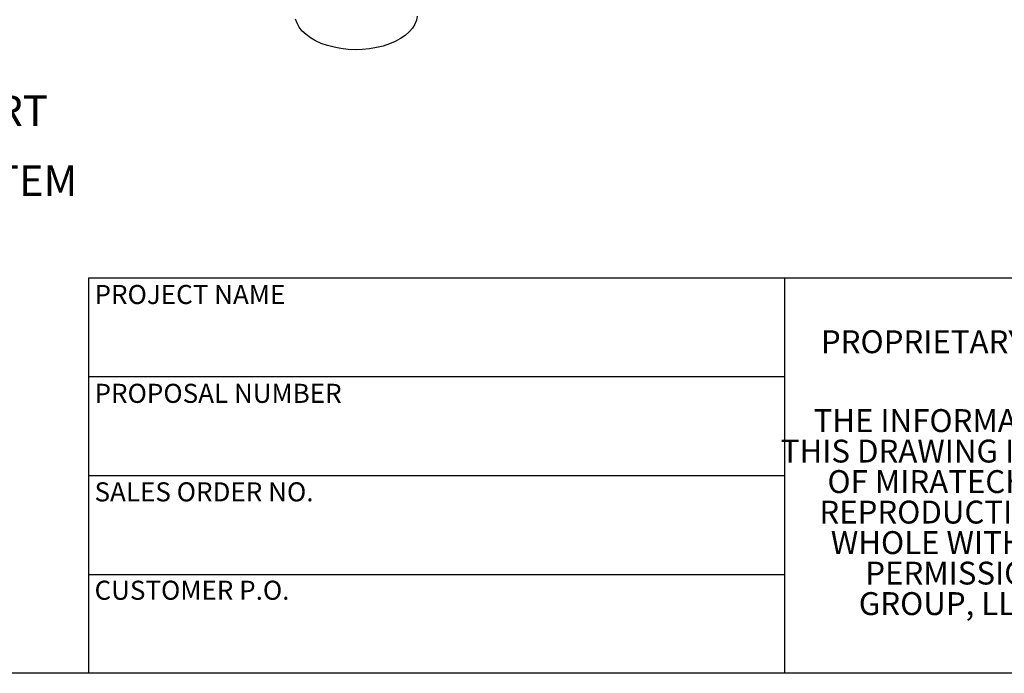
# Model space of a CAD drawing. Units: inches. Extents: x 3 to 63, y 3 to 47.3.
# Drawn here: x 16.9 to 33, y 3 to 13.7 of the extents above; entities that cross this region are included whole.
import ezdxf

# ---------------------------------------------------------------- set-up
doc = ezdxf.new("R2010")
doc.units = ezdxf.units.IN
doc.header["$LTSCALE"] = 6
doc.header["$MEASUREMENT"] = 0
doc.layers.add('FORMAT', color=7, linetype='Continuous')
doc.styles.add('SLDTEXTSTYLE0', font='TXT', dxfattribs={"width": 0.75})

# ---------------------------------------------------------------- blocks, each defined once
blk = doc.blocks.new('SW_NOTE_0')
at = {"layer": 'FORMAT', "color": 0, "char_height": 0.5, "attachment_point": 1, "style": 'SLDTEXTSTYLE0'}
for s, insert in [('NOTES:', (0, 0.645)), ('%%d', (0.472, -0.502)), ('DO NOT USE EQUIPMENT TO SUPPORT', (1.181, -0.502)), ('OTHER PARTS OF THE EXHAUST SYSTEM', (1.181, -1.649)), ('WITHOUT PROPER REINFORCEMENT', (1.181, -2.795)), ('MATERIAL CONSTRUCTION:', (0, -3.942)), ('%%d', (0.472, -5.089)), ('ALUMINIZED STEEL', (1.181, -5.089)), ('PAINT:', (0, -6.235)), ('%%d', (0.472, -7.382)), ('HIGH TEMPERATURE BLACK', (1.181, -7.382)), ('(MIRATECH COATING SYSTEM 5)', (1.181, -8.529))]:
    blk.add_mtext(s, dxfattribs=dict(at, insert=insert))
blk = doc.blocks.new('SW_NOTE_0_1')
at = {"layer": 'FORMAT', "color": 0, "char_height": 0.375, "attachment_point": 2, "style": 'SLDTEXTSTYLE0'}
for s, insert in [('THE INFORMATION CONTAINED IN', (3.984, 0.483)), ('THIS DRAWING IS THE SOLE PROPERTY', (4.008, -0.017)), ('OF MIRATECH GROUP, LLC.  ANY', (3.942, -0.517)), ('REPRODUCTION IN PART OR AS A', (3.953, -1.017)), ('WHOLE WITHOUT THE WRITTEN', (4.014, -1.517)), ('PERMISSION OF MIRATECH', (3.968, -2.017)), ('GROUP, LLC IS PROHIBITED.', (4.005, -2.517))]:
    blk.add_mtext(s, dxfattribs=dict(at, insert=insert))

msp = doc.modelspace()

# ---------------------------------------------------------------- linework, layer by layer
at = {"color": 7, "linetype": 'Continuous', "lineweight": 25, "flags": 128}
msp.add_lwpolyline([(23.383788, 13.7745767), (23.3715198, 13.7065466), (23.3453998, 13.6398316), (23.3057948, 13.5753683), (23.2532607, 13.5140616), (23.188535, 13.4567721), (23.1125262, 13.4043041), (23.0263015, 13.357394), (22.9310711, 13.3167004), (22.828172, 13.2827945), (22.7190485, 13.2561523), (22.6052326, 13.2371478), (22.4883219, 13.2260478), (22.3699578, 13.2230081), (22.2518016, 13.2280713), (22.1355121, 13.2411665), (22.0227217, 13.2621097), (21.9150137, 13.2906069), (21.8139002, 13.3262582), (21.7208006, 13.368563), (21.6370217, 13.4169276), (21.5637396, 13.4706728), (21.5019831, 13.5290444), (21.4526191, 13.5912229), (21.4163405, 13.6563354), (21.3936566, 13.7234679)], dxfattribs=at)
at = {"layer": 'FORMAT'}
for p, q in [((29.3999827, 9.4800094), (17.9999827, 9.4800094)), ((17.9999827, 9.4800094), (17.9999827, 7.8600094)), ((38.3999827, 9.4800094), (29.3999827, 9.4800094)), ((29.3999827, 9.4800094), (29.3999827, 3.0000094)), ((17.9999827, 7.8600094), (17.9999827, 3.0000094)), ((29.3999827, 7.8600094), (17.9999827, 7.8600094)), ((29.3999827, 6.2400094), (17.9999827, 6.2400094)), ((17.9999827, 4.6200094), (29.3999827, 4.6200094)), ((62.9999827, 3.0000094), (2.9999827, 3.0000094))]:
    msp.add_line(p, q, dxfattribs=at)

# ---------------------------------------------------------------- block references
for name, p in [('SW_NOTE_0', (3.7927575, 12.9757585)), ('SW_NOTE_0_1', (29.9671169, 6.8474373))]:
    msp.add_blockref(name, p, dxfattribs=at)

# ---------------------------------------------------------------- texts
at = {"layer": 'FORMAT', "attachment_point": 1, "style": 'SLDTEXTSTYLE0'}
for s, insert, char_height in [('PROJECT NAME', (18.1002156, 9.3663558), 0.3125), ('PROPRIETARY AND CONFIDENTIAL', (29.9961095, 8.6230367), 0.375), ('PROPOSAL NUMBER', (18.1002156, 7.7459844), 0.3125), ('SALES ORDER NO.', (18.1002156, 6.1310541), 0.3125), ('CUSTOMER P.O.', (18.1002156, 4.518253), 0.3125)]:
    msp.add_mtext(s, dxfattribs=dict(at, insert=insert, char_height=char_height))

doc.saveas('drawing.dxf')
